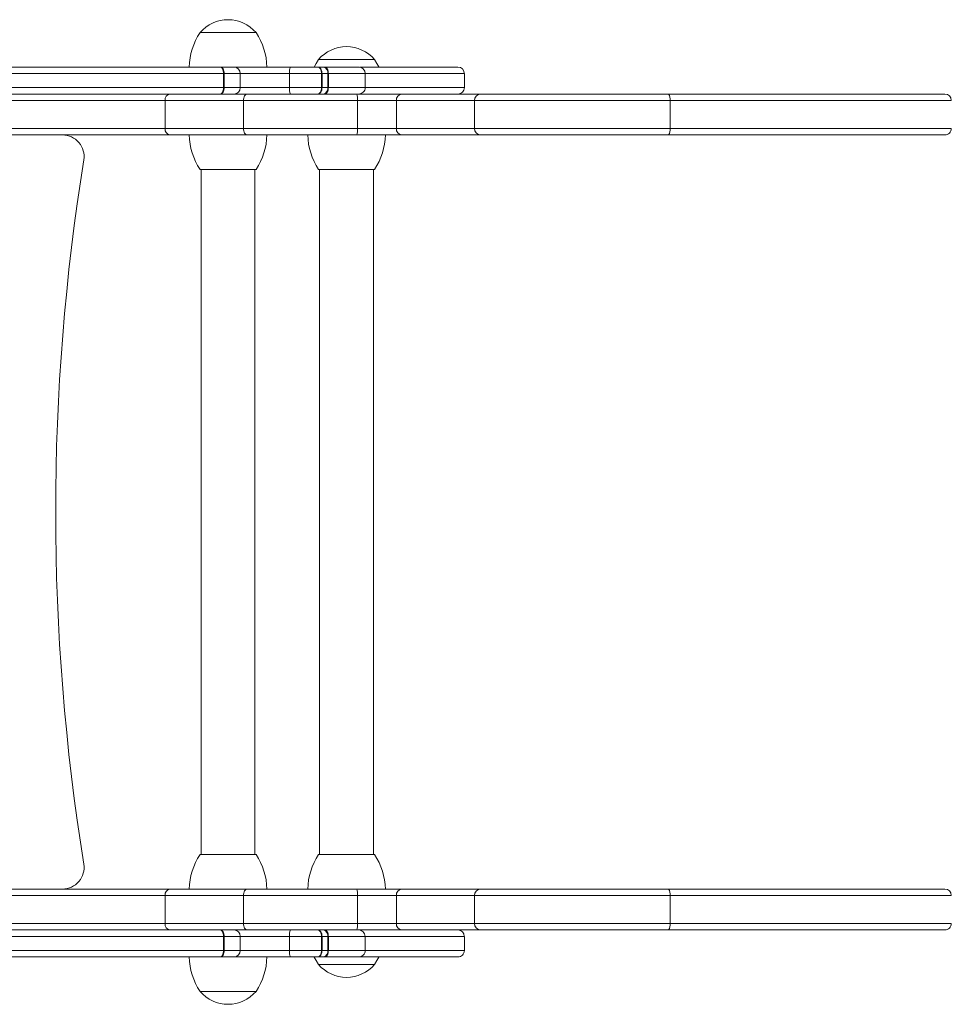
# Model space of a CAD drawing. Units: millimetres. Extents: x 967.3 to 971.25, y 528.14 to 531.56.
# Drawn here: x 969.31 to 969.74, y 529.62 to 530.08 of the extents above; entities that cross this region are included whole.
import ezdxf

# ---------------------------------------------------------------- set-up
doc = ezdxf.new("R2010")
doc.units = ezdxf.units.MM

# ---------------------------------------------------------------- blocks, each defined once
blk = doc.blocks.new('sala')
at = {"color": 7, "linetype": 'Continuous', "lineweight": 15}
for p, q in [((969.4216137952839, 530.075469407954), (969.3955665493438, 530.075469407954)), ((969.4767137604368, 530.062946690976), (969.4506665144968, 530.062946690976)), ((969.4049583846131, 530.0594403303714), (969.4113373123445, 530.0594403303714)), ((969.4113373123445, 530.0594403303714), (969.4165700495913, 530.0594403303714)), ((969.4165700495913, 530.0594403303714), (969.4183256706613, 530.059432190747)), ((969.4165700495913, 530.0594403303714), (969.418277392724, 530.0594403303714)), ((969.4183256706613, 530.059432190747), (969.418277392724, 530.0594403303714)), ((969.418277392724, 530.0594403303714), (969.4376516842617, 530.0594403303714)), ((969.4376516842617, 530.0594403303714), (969.4502849486099, 530.0594403303714)), ((969.4534757709458, 530.0594403303714), (969.4529722114586, 530.0594403303714)), ((969.4064558963645, 530.0499230642739), (969.4064558963645, 530.056434877625)), ((969.406792140106, 530.056434877625), (969.4064558963645, 530.056434877625)), ((969.406792140106, 530.056434877625), (969.406792140106, 530.0499230642739)), ((969.414296776773, 530.056434877625), (969.406792140106, 530.056434877625)), ((969.414296776773, 530.0499230642739), (969.414296776773, 530.056434877625)), ((969.4371788172418, 530.056434877625), (969.414296776773, 530.056434877625)), ((969.4371788172418, 530.0499230642739), (969.4371788172418, 530.056434877625)), ((969.452041495231, 530.056434877625), (969.4371788172418, 530.056434877625)), ((969.452041495231, 530.0499230642739), (969.452041495231, 530.056434877625)), ((969.4522752416573, 530.056434877625), (969.452041495231, 530.056434877625)), ((969.4522752416573, 530.056434877625), (969.4522752416573, 530.0499230642739)), ((969.454994480802, 530.0499230642739), (969.454994480802, 530.056434877625)), ((969.4552462306891, 530.056434877625), (969.454994480802, 530.056434877625)), ((969.4552462306891, 530.056434877625), (969.4552462306891, 530.0499230642739)), ((969.4723458760102, 530.0499230642739), (969.4723458760102, 530.056434877625)), ((969.51844339418, 530.056434877625), (969.518420524112, 530.056434877625)), ((969.5184534259591, 530.0499230642739), (969.5184534259591, 530.056434877625)), ((969.406792140106, 530.0499230642739), (969.4064558963645, 530.0499230642739)), ((969.406792140106, 530.0499230642739), (969.414296776773, 530.0499230642739)), ((969.414296776773, 530.0499230642739), (969.4371788172418, 530.0499230642739)), ((969.4371788172418, 530.0499230642739), (969.452041495231, 530.0499230642739)), ((969.4522752416573, 530.0499230642739), (969.452041495231, 530.0499230642739)), ((969.4552462306891, 530.0499230642739), (969.454994480802, 530.0499230642739)), ((969.5184175384634, 530.0499230642739), (969.51844339418, 530.0499230642739)), ((969.4113373123445, 530.0469176115274), (969.4049583846131, 530.0469176115274)), ((969.4376516842617, 530.0469176115274), (969.4113373123445, 530.0469176115274)), ((969.4502849486099, 530.0469176115274), (969.4376516842617, 530.0469176115274)), ((969.4529722114586, 530.0469176115274), (969.4534757709458, 530.0469176115274)), ((969.4534757709458, 530.0469176115274), (969.4684731613984, 530.0469176115274)), ((969.4684731613984, 530.0469176115274), (969.4893069275248, 530.0469176115274)), ((969.4893069275248, 530.0469176115274), (969.5258000322475, 530.0469176115274)), ((969.5258000322475, 530.0469176115274), (969.6133685374251, 530.0469176115274)), ((969.3793112752938, 530.043912160647), (968.9548440519204, 530.043912160647)), ((969.4157285146864, 530.043912160647), (969.3793112752938, 530.043912160647)), ((969.3793112752938, 530.0308885334783), (969.3793112752938, 530.043912160647)), ((969.4687471543672, 530.043912160647), (969.4157285146864, 530.043912160647)), ((969.4157285146864, 530.0308885334783), (969.4157285146864, 530.043912160647)), ((969.4868635025946, 530.043912160647), (969.4687471543672, 530.043912160647)), ((969.4687471543672, 530.043912160647), (969.4687471543672, 530.0308885334783)), ((969.523243600519, 530.043912160647), (969.4868635025946, 530.043912160647)), ((969.4868635025946, 530.0308885334783), (969.4868635025946, 530.043912160647)), ((969.6140761361353, 530.043912160647), (969.523243600519, 530.043912160647)), ((969.523243600519, 530.0308885334783), (969.523243600519, 530.043912160647)), ((969.6140761361353, 530.0308885334783), (969.6140761361353, 530.043912160647)), ((968.9548440519204, 530.0308885334783), (969.3793112752938, 530.0308885334783)), ((969.3793112752938, 530.0308885334783), (969.4157285146864, 530.0308885334783)), ((969.4157285146864, 530.0308885334783), (969.4687471543672, 530.0308885334783)), ((969.4687471543672, 530.0308885334783), (969.4868635025946, 530.0308885334783)), ((969.4868635025946, 530.0308885334783), (969.523243600519, 530.0308885334783)), ((969.523243600519, 530.0308885334783), (969.6140761361353, 530.0308885334783)), ((969.7447754697847, 530.0308885334783), (969.7447817993598, 530.0308885334783)), ((969.3814839317555, 530.0278830811983), (968.955116552065, 530.0278830811983)), ((969.4174426949543, 530.0278830811983), (969.3814839317555, 530.0278830811983)), ((969.4684731613984, 530.0278830811983), (969.4174426949543, 530.0278830811983)), ((969.4893069275248, 530.0278830811983), (969.4684731613984, 530.0278830811983)), ((969.5258000322475, 530.0278830811983), (969.4893069275248, 530.0278830811983)), ((969.6133685374251, 530.0278830811983), (969.5258000322475, 530.0278830811983)), ((969.3955665493438, 530.0118540017497), (969.4085901573856, 530.0118540017497)), ((969.3960674516038, 530.0118540017497), (969.3960674516038, 529.6932760722008)), ((969.4085901573856, 530.0118540017497), (969.4216137952839, 530.0118540017497)), ((969.4211128930239, 529.6932760722008), (969.4211128930239, 530.0118540017497)), ((969.4506665144968, 530.0118540017497), (969.4636901225385, 530.0118540017497)), ((969.4511674167568, 530.0118540017497), (969.4511674167568, 529.6932760722008)), ((969.4636901225385, 530.0118540017497), (969.4767137604368, 530.0118540017497)), ((969.476212858177, 529.6932760722008), (969.476212858177, 530.0118540017497)), ((969.4216137952839, 529.6932760722008), (969.3955665493438, 529.6932760722008)), ((969.4767137604368, 529.6932760722008), (969.4506665144968, 529.6932760722008)), ((969.3793112752938, 529.6742415474699), (968.9548440519204, 529.6742415474699)), ((968.955116552065, 529.6772469908863), (969.3814839317555, 529.6772469908863)), ((969.4157285146864, 529.6742415474699), (969.3793112752938, 529.6742415474699)), ((969.3793112752938, 529.6612179095716), (969.3793112752938, 529.6742415474699)), ((969.3814839317555, 529.6772469908863), (969.4174426949543, 529.6772469908863)), ((969.4687471543672, 529.6742415474699), (969.4157285146864, 529.6742415474699)), ((969.4157285146864, 529.6612179095716), (969.4157285146864, 529.6742415474699)), ((969.4174426949543, 529.6772469908863), (969.4684731613984, 529.6772469908863)), ((969.4684731613984, 529.6772469908863), (969.4893069275248, 529.6772469908863)), ((969.4868635025946, 529.6742415474699), (969.4687471543672, 529.6742415474699)), ((969.4687471543672, 529.6742415474699), (969.4687471543672, 529.6612179095716)), ((969.523243600519, 529.6742415474699), (969.4868635025946, 529.6742415474699)), ((969.4868635025946, 529.6612179095716), (969.4868635025946, 529.6742415474699)), ((969.4893069275248, 529.6772469908863), (969.5258000322475, 529.6772469908863)), ((969.6140761361353, 529.6742415474699), (969.523243600519, 529.6742415474699)), ((969.523243600519, 529.6612179095716), (969.523243600519, 529.6742415474699)), ((969.5258000322475, 529.6772469908863), (969.6133685374251, 529.6772469908863)), ((969.6140761361353, 529.6612179095716), (969.6140761361353, 529.6742415474699)), ((968.9548440519204, 529.6612179095716), (969.3793112752938, 529.6612179095716)), ((969.3793112752938, 529.6612179095716), (969.4157285146864, 529.6612179095716)), ((969.4157285146864, 529.6612179095716), (969.4687471543672, 529.6612179095716)), ((969.4687471543672, 529.6612179095716), (969.4868635025946, 529.6612179095716)), ((969.4868635025946, 529.6612179095716), (969.523243600519, 529.6612179095716)), ((969.523243600519, 529.6612179095716), (969.6140761361353, 529.6612179095716)), ((969.7447754697847, 529.6612179095716), (969.7447817993598, 529.6612179095716)), ((969.4049583846131, 529.6582124661553), (969.4113373123445, 529.6582124661553)), ((969.4064558963645, 529.6486951739332), (969.4064558963645, 529.6552069928825)), ((969.406792140106, 529.6552069928825), (969.4064558963645, 529.6552069928825)), ((969.406792140106, 529.6552069928825), (969.406792140106, 529.6486951739332)), ((969.414296776773, 529.6552069928825), (969.406792140106, 529.6552069928825)), ((969.4113373123445, 529.6582124661553), (969.4376516842617, 529.6582124661553)), ((969.414296776773, 529.6486951739332), (969.414296776773, 529.6552069928825)), ((969.4371788172418, 529.6552069928825), (969.414296776773, 529.6552069928825)), ((969.4371788172418, 529.6486951739332), (969.4371788172418, 529.6552069928825)), ((969.452041495231, 529.6552069928825), (969.4371788172418, 529.6552069928825)), ((969.4376516842617, 529.6582124661553), (969.4502849486099, 529.6582124661553)), ((969.452041495231, 529.6486951739332), (969.452041495231, 529.6552069928825)), ((969.4522752416573, 529.6552069928825), (969.452041495231, 529.6552069928825)), ((969.4522752416573, 529.6552069928825), (969.4522752416573, 529.6486951739332)), ((969.4534757709458, 529.6582124661553), (969.4529722114586, 529.6582124661553)), ((969.4684731613984, 529.6582124661553), (969.4534757709458, 529.6582124661553)), ((969.454994480802, 529.6486951739332), (969.454994480802, 529.6552069928825)), ((969.4552462306891, 529.6552069928825), (969.454994480802, 529.6552069928825)), ((969.4552462306891, 529.6552069928825), (969.4552462306891, 529.6486951739332)), ((969.4893069275248, 529.6582124661553), (969.4684731613984, 529.6582124661553)), ((969.4723458760102, 529.6486951739332), (969.4723458760102, 529.6552069928825)), ((969.5258000322475, 529.6582124661553), (969.4893069275248, 529.6582124661553)), ((969.51844339418, 529.6552069928825), (969.5184199269823, 529.6552069928825)), ((969.5184534259591, 529.6486951739332), (969.5184534259591, 529.6552069928825)), ((969.6133685374251, 529.6582124661553), (969.5258000322475, 529.6582124661553)), ((969.406792140106, 529.6486951739332), (969.4064558963645, 529.6486951739332)), ((969.406792140106, 529.6486951739332), (969.414296776773, 529.6486951739332)), ((969.414296776773, 529.6486951739332), (969.4371788172418, 529.6486951739332)), ((969.4371788172418, 529.6486951739332), (969.452041495231, 529.6486951739332)), ((969.4522752416573, 529.6486951739332), (969.452041495231, 529.6486951739332)), ((969.4552462306891, 529.6486951739332), (969.454994480802, 529.6486951739332)), ((969.5184175384634, 529.6486951739332), (969.51844339418, 529.6486951739332)), ((969.4113373123445, 529.6456897305169), (969.4049583846131, 529.6456897305169)), ((969.4165700495913, 529.6456897305169), (969.4113373123445, 529.6456897305169)), ((969.4183256706613, 529.6456978813376), (969.4165700495913, 529.6456897305169)), ((969.4165700495913, 529.6456897305169), (969.418277392724, 529.6456897305169)), ((969.418277392724, 529.6456897305169), (969.4183256706613, 529.6456978813376)), ((969.4376516842617, 529.6456897305169), (969.418277392724, 529.6456897305169)), ((969.4502849486099, 529.6456897305169), (969.4376516842617, 529.6456897305169)), ((969.4506665144968, 529.6421833848407), (969.4767137604368, 529.6421833848407)), ((969.4506665144968, 529.6421833848407), (969.4636901225385, 529.6421833848407)), ((969.4529722114586, 529.6456897305169), (969.4534757709458, 529.6456897305169)), ((969.4636901225385, 529.6421833848407), (969.4767137604368, 529.6421833848407)), ((969.3955665493438, 529.6296606492023), (969.4216137952839, 529.6296606492023)), ((969.3955665493438, 529.6296606492023), (969.4085901573856, 529.6296606492023)), ((969.4085901573856, 529.6296606492023), (969.4216137952839, 529.6296606492023))]:
    blk.add_line(p, q, dxfattribs=at)
at = {"color": 7, "linetype": 'Continuous', "lineweight": 15, "flags": 128}
for points in [[(969.4506665144968, 530.062946690976), (969.4495535542807, 530.0611340365542), (969.4486643982812, 530.0594403303714)], [(969.478678167911, 530.0595176997219), (969.477826720653, 530.0611340365542), (969.4767137604368, 530.062946690976)], [(969.4064558963645, 530.056434877625), (969.4064271147123, 530.0570212123527), (969.4063419043023, 530.0575850147637), (969.4062035194912, 530.0581046165139), (969.4060172747336, 530.0585600529444), (969.4057903654425, 530.0589338206903), (969.4055314499989, 530.0592115550501), (969.4052505303252, 530.0593825804641), (969.4049583846131, 530.0594403303714)], [(969.406792140106, 530.056434877625), (969.4067569094528, 530.0570212123527), (969.4066525610356, 530.0575850147637), (969.4064830956229, 530.0581046165139), (969.4062550517854, 530.0585600529444), (969.4059771774733, 530.0589338206903), (969.405660131452, 530.0592115550501), (969.4053161250242, 530.0593825804641), (969.4049583846131, 530.0594403303714)], [(969.4502849486099, 530.0594403303714), (969.4506276413524, 530.0593825804641), (969.4509571375282, 530.0592115550501), (969.4512608377004, 530.0589338206903), (969.4515270082701, 530.0585600529444), (969.4517454681757, 530.0581046165139), (969.4519077680318, 530.0575850147637), (969.4520077275458, 530.0570212123527), (969.452041495231, 530.056434877625)], [(969.4502849486099, 530.0594403303714), (969.450673232206, 530.0593825804641), (969.4510465875593, 530.0592115550501), (969.4513906835566, 530.0589338206903), (969.4516922937747, 530.0585600529444), (969.4519398040409, 530.0581046165139), (969.4521237199925, 530.0575850147637), (969.4522369954992, 530.0570212123527), (969.4522752416573, 530.056434877625)], [(969.4534757709458, 530.0594403303714), (969.453821150772, 530.0593825804641), (969.454153304175, 530.0592115550501), (969.454459392866, 530.0589338206903), (969.4547276832461, 530.0585600529444), (969.4549478449715, 530.0581046165139), (969.4551114585129, 530.0575850147637), (969.455212224152, 530.0570212123527), (969.4552462306891, 530.056434877625)], [(969.4049583846131, 530.0469176115274), (969.4052505303252, 530.0469753614348), (969.4055314499989, 530.0471463887149), (969.4057903654425, 530.0474241230746), (969.4060172747336, 530.0477978889545), (969.4062035194912, 530.048253325385), (969.4063419043023, 530.048772927135), (969.4064271147123, 530.0493367295462), (969.4064558963645, 530.0499230642739)], [(969.4049583846131, 530.0469176115274), (969.4053161250242, 530.0469753614348), (969.405660131452, 530.0471463887149), (969.4059771774733, 530.0474241230746), (969.4062550517854, 530.0477978889545), (969.4064830956229, 530.048253325385), (969.4066525610356, 530.048772927135), (969.4067569094528, 530.0493367295462), (969.406792140106, 530.0499230642739)], [(969.452041495231, 530.0499230642739), (969.4520077275458, 530.0493367295462), (969.4519077680318, 530.048772927135), (969.4517454681757, 530.048253325385), (969.4515270082701, 530.0477978889545), (969.4512608377004, 530.0474241230746), (969.4509571375282, 530.0471463887149), (969.4506276413524, 530.0469753614348), (969.4502849486099, 530.0469176115274)], [(969.4522752416573, 530.0499230642739), (969.4522369954992, 530.0493367295462), (969.4521237199925, 530.048772927135), (969.4519398040409, 530.048253325385), (969.4516922937747, 530.0477978889545), (969.4513906835566, 530.0474241230746), (969.4510465875593, 530.0471463887149), (969.450673232206, 530.0469753614348), (969.4502849486099, 530.0469176115274)], [(969.4552462306891, 530.0499230642739), (969.455212224152, 530.0493367295462), (969.4551114585129, 530.048772927135), (969.4549478449715, 530.048253325385), (969.4547276832461, 530.0477978889545), (969.454459392866, 530.0474241230746), (969.454153304175, 530.0471463887149), (969.453821150772, 530.0469753614348), (969.4534757709458, 530.0469176115274)], [(969.4174426949543, 530.0469176115274), (969.4171082724583, 530.046859863486), (969.4167867181077, 530.046688836206), (969.4164903626311, 530.0464111018462), (969.4162305813493, 530.0460373359664), (969.4160174060418, 530.0455818995359), (969.4158590173852, 530.0450622959197), (969.4157614463901, 530.0444984953746), (969.4157285146864, 530.043912160647)], [(969.4157285146864, 530.0308885334783), (969.4157614463901, 530.0303021987506), (969.4158590173852, 530.0297383966894), (969.4160174060418, 530.0292187936564), (969.4162305813493, 530.028763357809), (969.4164903626311, 530.0283895912295), (969.4167867181077, 530.0281118576277), (969.4171082724583, 530.0279408301218), (969.4174426949543, 530.0278830811983)], [(969.4174426949543, 529.6772469908863), (969.4171082724583, 529.677189248443), (969.4167867181077, 529.6770182006366), (969.4164903626311, 529.676740475607), (969.4162305813493, 529.676366702263), (969.4160174060418, 529.6759112714306), (969.4158590173852, 529.6753916790107), (969.4157614463901, 529.6748278691352), (969.4157285146864, 529.6742415474699)], [(969.4157285146864, 529.6612179095716), (969.4157614463901, 529.6606315580497), (969.4158590173852, 529.6600677780309), (969.4160174060418, 529.6595481557545), (969.4162305813493, 529.6590927249221), (969.4164903626311, 529.6587189515781), (969.4167867181077, 529.6584412265485), (969.4171082724583, 529.6582702085985), (969.4174426949543, 529.6582124661553)], [(969.4064558963645, 529.6552069928825), (969.4064271147123, 529.6557933444044), (969.4063419043023, 529.6563571244232), (969.4062035194912, 529.6568767466997), (969.4060172747336, 529.657332177532), (969.4057903654425, 529.657705950876), (969.4055314499989, 529.6579836759056), (969.4052505303252, 529.6581546938555), (969.4049583846131, 529.6582124661553)], [(969.406792140106, 529.6552069928825), (969.4067569094528, 529.6557933444044), (969.4066525610356, 529.6563571244232), (969.4064830956229, 529.6568767466997), (969.4062550517854, 529.657332177532), (969.4059771774733, 529.657705950876), (969.405660131452, 529.6579836759056), (969.4053161250242, 529.6581546938555), (969.4049583846131, 529.6582124661553)], [(969.4502849486099, 529.6582124661553), (969.4506276413524, 529.6581546938555), (969.4509571375282, 529.6579836759056), (969.4512608377004, 529.657705950876), (969.4515270082701, 529.657332177532), (969.4517454681757, 529.6568767466997), (969.4519077680318, 529.6563571244232), (969.4520077275458, 529.6557933444044), (969.452041495231, 529.6552069928825)], [(969.4502849486099, 529.6582124661553), (969.450673232206, 529.6581546938555), (969.4510465875593, 529.6579836759056), (969.4513906835566, 529.657705950876), (969.4516922937747, 529.657332177532), (969.4519398040409, 529.6568767466997), (969.4521237199925, 529.6563571244232), (969.4522369954992, 529.6557933444044), (969.4522752416573, 529.6552069928825)], [(969.4534757709458, 529.6582124661553), (969.453821150772, 529.6581546938555), (969.454153304175, 529.6579836759056), (969.454459392866, 529.657705950876), (969.4547276832461, 529.657332177532), (969.4549478449715, 529.6568767466997), (969.4551114585129, 529.6563571244232), (969.455212224152, 529.6557933444044), (969.4552462306891, 529.6552069928825)], [(969.4049583846131, 529.6456897305169), (969.4052505303252, 529.6457474729602), (969.4055314499989, 529.6459185207666), (969.4057903654425, 529.6461962457962), (969.4060172747336, 529.6465700191402), (969.4062035194912, 529.6470254499725), (969.4063419043023, 529.6475450423926), (969.4064271147123, 529.6481088522678), (969.4064558963645, 529.6486951739332)], [(969.4049583846131, 529.6456897305169), (969.4053161250242, 529.6457474729602), (969.405660131452, 529.6459185207666), (969.4059771774733, 529.6461962457962), (969.4062550517854, 529.6465700191402), (969.4064830956229, 529.6470254499725), (969.4066525610356, 529.6475450423926), (969.4067569094528, 529.6481088522678), (969.406792140106, 529.6486951739332)], [(969.452041495231, 529.6486951739332), (969.4520077275458, 529.6481088522678), (969.4519077680318, 529.6475450423926), (969.4517454681757, 529.6470254499725), (969.4515270082701, 529.6465700191402), (969.4512608377004, 529.6461962457962), (969.4509571375282, 529.6459185207666), (969.4506276413524, 529.6457474729602), (969.4502849486099, 529.6456897305169)], [(969.4522752416573, 529.6486951739332), (969.4522369954992, 529.6481088522678), (969.4521237199925, 529.6475450423926), (969.4519398040409, 529.6470254499725), (969.4516922937747, 529.6465700191402), (969.4513906835566, 529.6461962457962), (969.4510465875593, 529.6459185207666), (969.450673232206, 529.6457474729602), (969.4502849486099, 529.6456897305169)], [(969.4552462306891, 529.6486951739332), (969.455212224152, 529.6481088522678), (969.4551114585129, 529.6475450423926), (969.4549478449715, 529.6470254499725), (969.4547276832461, 529.6465700191402), (969.454459392866, 529.6461962457962), (969.454153304175, 529.6459185207666), (969.453821150772, 529.6457474729602), (969.4534757709458, 529.6456897305169)], [(969.4487020771661, 529.6456123723626), (969.4495535542807, 529.6439960317982), (969.4506665144968, 529.6421833848407)], [(969.4767137604368, 529.6421833848407), (969.477826720653, 529.6439960317982), (969.4786887072505, 529.6456339586018)]]:
    blk.add_lwpolyline(points, dxfattribs=at)
at = {"color": 7, "linetype": 'Continuous', "lineweight": 15}
for centre, radius, start, end in [((969.408590168134, 530.0643659321688), 0.01711438089002591, 40.44971886231574, 139.5502811376843), ((969.4206061263811, 530.058847329137), 0.03005452253858147, 146.4225174759667, 178.8694332517687), ((969.3965742098868, 530.058847329137), 0.0300545225385811, 1.130566748231307, 33.57748252403334), ((969.4636901261214, 530.0518432144445), 0.01711438089002545, 40.44971886231574, 139.5502811376843), ((969.4113141127699, 530.0564576695116), 0.002982751083356979, 359.5621855182562, 89.55435399019858), ((969.4423092274566, 530.0571676034774), 0.00518247008149274, 153.9891560301057, 188.1280240617321), ((969.4523610978478, 530.056846047003), 0.002665289110228294, 351.1256427370321, 76.74495784913803), ((969.4693401335086, 530.0564348553542), 0.003005475055146296, 0.05250437090710612, 90.00909692835273), ((969.5154384021174, 530.056435338311), 0.003004992097900323, 359.9912161618701, 89.9909585451424), ((969.4113141108903, 530.049900274238), 0.002982752948688298, 270.4456818371729, 0.4377786566128125), ((969.4423092345248, 530.0491903395335), 0.00518247692157767, 171.8719991582512, 206.0108207493617), ((969.4523610956977, 530.0495118963427), 0.002665291011417539, 283.2550800079538, 8.874319403664805), ((969.469340414643, 530.049923053882), 0.003005442354612985, 269.9997730310276, 0.1539136313894592), ((969.5154429500641, 530.0499227753056), 0.003005161929731132, 269.8192984854472, 0.03269049602982912), ((969.3819800991716, 530.0442708915488), 0.002692825421416994, 100.617719172966, 187.6555469492961), ((969.4603007209994, 530.0446573533999), 0.008479242234850215, 354.9580926597325, 15.45988844095692), ((969.4896202763091, 530.0441668846806), 0.002768516867569469, 96.49882892209276, 185.2791017900808), ((969.5260442170458, 530.0441199345101), 0.002808313178469583, 94.98820717813946, 184.242921683672), ((969.6103540980911, 530.044621873176), 0.00378909739595233, 349.2045184137257, 37.29219303292903), ((969.7418484721087, 530.0439121273055), 0.00300548422485506, 0.2275597191368836, 90.00251981615705), ((969.3819801011889, 530.0305298028024), 0.002692827390719197, 172.344463532509, 259.3822450101473), ((969.4603007074045, 530.0301433409122), 0.008479255760796571, 344.5401257147767, 5.041898008905303), ((969.4896202781755, 530.030633809681), 0.002768518704251693, 174.7209066343028, 263.5011365345135), ((969.526044218861, 530.0306807598563), 0.002808314970814786, 175.7570859647666, 265.011758840236), ((969.6103540927421, 530.0301788211397), 0.003789102614755321, 322.7078368471284, 10.7954636094838), ((969.7418482487808, 530.0308885550252), 0.003005473820932282, 269.9892157348863, 0.25093563694105), ((969.3316443555625, 530.0178649070189), 0.01001817417952773, 350.856452235103, 90), ((969.4206061263811, 530.0284760819252), 0.03005452253858076, 181.1305667482313, 213.5774825240333), ((969.3965742098868, 530.0284760819252), 0.0300545225385811, 326.4225174759667, 358.8694332517687), ((969.4757060843685, 530.0284760819252), 0.0300545225385811, 181.1305667482313, 213.5774825240333), ((969.4516741678742, 530.0284760819252), 0.03005452253858076, 326.4225174759667, 358.8694332517687), ((970.3586470194924, 529.8525650330566), 1.030202244794698, 170.85645223488, 189.1435477651138), ((969.4206061263811, 529.6766539841882), 0.03005452253858074, 146.4225174759667, 178.8694332517687), ((969.3965742098868, 529.6766539841882), 0.03005452253858074, 1.130566748231307, 33.57748252403334), ((969.4757060843685, 529.6766539841882), 0.0300545225385811, 146.4225174759667, 178.8694332517687), ((969.4516741678742, 529.6766539841882), 0.03005452253858076, 1.130566748231307, 33.57748252403334), ((969.3316443555625, 529.6872651590944), 0.01001817417952788, 270, 9.143547764897015), ((969.381980121664, 529.6746002555385), 0.002692844671695473, 100.6181292976095, 187.6550017020622), ((969.4603005971843, 529.6749867233218), 0.00847936408552156, 354.958279946879, 15.45972688506741), ((969.4896202979555, 529.6744962470735), 0.002768536174574822, 96.49923428320056, 185.2785571290911), ((969.5260442384458, 529.6744492961822), 0.002808332659100939, 94.98861075202629, 184.2423776544219), ((969.6103540482143, 529.6749512425545), 0.003789143122797106, 349.204918786095, 37.29185614468851), ((969.7418484767908, 529.6742415114172), 0.003005479472048753, 0.2272204517216392, 90.00260907822964), ((969.3819800689021, 529.6608591633611), 0.002692797461247761, 172.3440444246822, 259.3828245753846), ((969.4603009111249, 529.6604727050991), 0.008479053874890626, 344.5398940332163, 5.042099134512267), ((969.4896202478874, 529.6609631692626), 0.002768490064030907, 174.7205086886908, 263.5016998976371), ((969.5260441892309, 529.6610101189971), 0.002808286676221674, 175.756696314476, 265.0123152772508), ((969.6103541734819, 529.6605081849941), 0.003789025596295008, 322.707350986536, 10.79587408256763), ((969.7418482637086, 529.661217924942), 0.00300545884280028, 269.9889310996747, 0.2507166818798995), ((969.4113140802871, 529.6552297731541), 0.002982783476496104, 359.5624133909271, 89.55373485397345), ((969.4423093807892, 529.6559397101322), 0.005182620657724678, 153.9896100084356, 188.127690240515), ((969.4523610567028, 529.6556181522936), 0.002665328225156927, 351.1259908731874, 76.74424722834053), ((969.4693401281544, 529.6552069871116), 0.003005479080742538, 0.2551023112166063, 90.00899484498761), ((969.5154383698745, 529.6552074418589), 0.003005024339071945, 359.9914395196686, 89.99034387672558), ((969.4113140929436, 529.648672410829), 0.002982770689241632, 270.4460239337239, 0.4372587084734298), ((969.4423092938457, 529.6479624655817), 0.005182533329410819, 171.8722712498785, 206.0106032772366), ((969.4523610762127, 529.6482840271666), 0.002665306998322784, 283.2554293844383, 8.873805261215491), ((969.4693404094925, 529.6486951780583), 0.003005447541470143, 269.9998712219939, 0.1541702269950424), ((969.5154429581324, 529.6486948992598), 0.003005153857586755, 269.8191441715076, 0.0325603518166852), ((969.4206061263811, 529.6462827369762), 0.03005452253858147, 181.130566748448, 213.5774825243338), ((969.3965742098868, 529.6462827369762), 0.0300545225385811, 326.4225174756662, 358.869433251552), ((969.4636901261214, 529.6532868516689), 0.01711438089002545, 220.4497188625627, 270), ((969.4636901261214, 529.6532868516689), 0.01711438089002544, 270, 319.5502811374374), ((969.408590168134, 529.6407641339445), 0.01711438089002491, 220.4497188625627, 270), ((969.408590168134, 529.6407641339445), 0.01711438089002545, 270, 319.5502811374374)]:
    blk.add_arc(centre, radius, start, end, dxfattribs=at)
for points, knots in [([(969.2724235488662, 530.0594403303714), (969.2841447435809, 530.0594403303714), (969.3075877851921, 530.0594403303714), (969.33676902937, 530.0594403303714), (969.3598600730079, 530.0594403303714), (969.3760675379647, 530.0594403303714), (969.3911508631443, 530.0594403303714), (969.4003560302189, 530.0594403303714), (969.4049583846131, 530.0594403303714)], [0, 0, 0, 0, 0.2600550625835969, 0.5201245949476899, 0.6502195744498318, 0.7803005665181123, 0.890155752210256, 1, 1, 1, 1]), ([(969.4502849486099, 530.0594403303714), (969.4504862282523, 530.0594403303714), (969.4509383205841, 530.0594403303714), (969.4518357736595, 530.0594403303714), (969.4525281396377, 530.0594403303714), (969.4529722114586, 530.0594403303714)], [0, 0, 0, 0, 0.2234780464108289, 0.5019519607037929, 1, 1, 1, 1]), ([(969.4534757709458, 530.0594403303714), (969.4548533571519, 530.0594403303714), (969.4576077823926, 530.0594403303714), (969.4615605094845, 530.0594403303714), (969.4650880300492, 530.0594403303714), (969.4675737940173, 530.0594403303714), (969.4688573349257, 530.0594403303714), (969.4693641400942, 530.0594403303714), (969.4692865499184, 530.0594403303714), (969.4692664183659, 530.0594403303714)], [0, 0, 0, 0, 0.1443010621642843, 0.2885238587181981, 0.4770750867213508, 0.6656064438521655, 0.8074853253419468, 0.9500501291127468, 1, 1, 1, 1]), ([(969.4696525821515, 530.0594403303714), (969.4696566523767, 530.0594403303714), (969.4717958313327, 530.0594403303714), (969.4764044563507, 530.0594403303714), (969.4833685637731, 530.0594403303714), (969.4904861565619, 530.0594403303714), (969.4974232770321, 530.0594403303714), (969.5033758054012, 530.0594403303714), (969.5081831279235, 530.0594403303714), (969.5114950265242, 530.0594403303714), (969.5137438401363, 530.0594403303714), (969.5149152047668, 530.0594403303714), (969.5154227346245, 530.0594403303714), (969.5154334948745, 530.0594403303714), (969.5154388763146, 530.0594403303714)], [0, 0, 0, 0, 0.0002368788810363253, 0.1244958919558152, 0.2481236149608023, 0.3692635513026301, 0.4903696103444132, 0.6111271754520541, 0.695888644345966, 0.7804048196979957, 0.8453251170704158, 0.9102028810741475, 0.9550904646880466, 1, 1, 1, 1]), ([(969.4064558963645, 530.056434877625), (969.4018170321768, 530.056434877625), (969.3925388471537, 530.056434877625), (969.3773533922637, 530.056434877625), (969.3610528211274, 530.056434877625), (969.3378828564936, 530.056434877625), (969.3086462106306, 530.056434877625), (969.2851757784675, 530.056434877625), (969.2734508806814, 530.056434877625)], [0, 0, 0, 0, 0.1103184812028061, 0.2206478221202324, 0.3508872925644788, 0.4811406429756706, 0.7407984273912234, 1, 1, 1, 1]), ([(969.454994480802, 530.056434877625), (969.4546233962556, 530.056434877625), (969.4541742290861, 530.056434877625), (969.4534706973908, 530.056434877625), (969.4529364170311, 530.056434877625), (969.4524789229275, 530.056434877625), (969.4522752416573, 530.056434877625)], [0, 0, 0, 0, 0.4114673037963094, 0.4980471589668044, 0.7765252241372387, 1, 1, 1, 1]), ([(969.2734508806814, 530.0499230642739), (969.2851757784675, 530.0499230642739), (969.3086462106306, 530.0499230642739), (969.3378828564936, 530.0499230642739), (969.3610528211274, 530.0499230642739), (969.3773533922637, 530.0499230642739), (969.3925388471537, 530.0499230642739), (969.4018170321768, 530.0499230642739), (969.4064558963645, 530.0499230642739)], [0, 0, 0, 0, 0.2592015726087767, 0.5188593570243294, 0.6491127074355212, 0.7793521778797676, 0.8896815187971939, 1, 1, 1, 1]), ([(969.4522752416573, 530.0499230642739), (969.452311829029, 530.0499230642739), (969.4527696133692, 530.0499230642739), (969.4534790147392, 530.0499230642739), (969.454347650697, 530.0499230642739), (969.4547965683581, 530.0499230642739), (969.454994480802, 530.0499230642739)], [0, 0, 0, 0, 0.04011740395483416, 0.5019524073131051, 0.7804278494326925, 1, 1, 1, 1]), ([(969.4049583846131, 530.0469176115274), (969.4003560302189, 530.0469176115274), (969.3911508631443, 530.0469176115274), (969.3760675379647, 530.0469176115274), (969.3598600730079, 530.0469176115274), (969.33676902937, 530.0469176115274), (969.3075877851921, 530.0469176115274), (969.2841447435809, 530.0469176115274), (969.2724235488662, 530.0469176115274)], [0, 0, 0, 0, 0.109844247789744, 0.2196994334818876, 0.3497804255501681, 0.47987540505231, 0.7399449374164031, 1, 1, 1, 1]), ([(969.4529722114586, 530.0469176115274), (969.4527766184497, 530.0469176115274), (969.4523329705588, 530.0469176115274), (969.4514389043733, 530.0469176115274), (969.4507366338192, 530.0469176115274), (969.4502849486099, 530.0469176115274)], [0, 0, 0, 0, 0.2195769886229456, 0.4980488230253932, 1, 1, 1, 1]), ([(969.4692943043235, 530.0469176115274), (969.469308433041, 530.0469176115274), (969.4694434720575, 530.0469176115274), (969.4688655044066, 530.0469176115274), (969.4672992441947, 530.0469176115274), (969.4645088493752, 530.0469176115274), (969.4606554858772, 530.0469176115274), (969.4568228398138, 530.0469176115274), (969.4542784594997, 530.0469176115274), (969.4534757709458, 530.0469176115274)], [0, 0, 0, 0, 0.01984699539037844, 0.1896929970364089, 0.3716812452067988, 0.5535875200217558, 0.7349021878546455, 0.9163682495455551, 1, 1, 1, 1]), ([(969.6133685374251, 530.0469176115274), (969.6172281344768, 530.0469176115274), (969.6257413183513, 530.0469176115274), (969.6385660875901, 530.0469176115274), (969.6517692895358, 530.0469176115274), (969.6644662534156, 530.0469176115274), (969.6759811309321, 530.0469176115274), (969.6863379129835, 530.0469176115274), (969.6956009969007, 530.0469176115274), (969.7042596459904, 530.0469176115274), (969.7117980349216, 530.0469176115274), (969.7182781049751, 530.0469176115274), (969.7237933755107, 530.0469176115274), (969.7286937715836, 530.0469176115274), (969.7331196910193, 530.0469176115274), (969.7368855111171, 530.0469176115274), (969.739753513709, 530.0469176115274), (969.7415384704404, 530.0469176115274), (969.7417424705776, 530.0469176115274), (969.7418403383922, 530.0469176115274)], [0, 0, 0, 0, 0.05801698831975314, 0.1279691332508926, 0.1981386720953264, 0.2683087195281292, 0.3382607942063708, 0.3979960969240189, 0.4578824716005183, 0.5177517933411907, 0.5774631901732588, 0.6272571738623198, 0.6771697147984601, 0.7270625860770499, 0.776829331312866, 0.8337181741530092, 0.8907208437642185, 0.9475739951357266, 1, 1, 1, 1]), ([(969.7417805059949, 530.0278830811983), (969.7417624939422, 530.0278830811983), (969.7417217973723, 530.0278830811983), (969.7406832179955, 530.0278830811983), (969.7388630663247, 530.0278830811983), (969.7360879677708, 530.0278830811983), (969.7322960035245, 530.0278830811983), (969.7273542075873, 530.0278830811983), (969.7215174108594, 530.0278830811983), (969.7151611704247, 530.0278830811983), (969.7085209222923, 530.0278830811983), (969.7017495762037, 530.0278830811983), (969.6944579846263, 530.0278830811983), (969.686664922209, 530.0278830811983), (969.6783936880295, 530.0278830811983), (969.6684687767633, 530.0278830811983), (969.6567291867136, 530.0278830811983), (969.6429092473686, 530.0278830811983), (969.6284639980831, 530.0278830811983), (969.618400277126, 530.0278830811983), (969.6133685374251, 530.0278830811983)], [0, 0, 0, 0, 0.03634321852306095, 0.08211414663148713, 0.129189362252861, 0.1762694228138518, 0.2319224387524664, 0.2875831537550848, 0.3447999597918611, 0.4020226396087666, 0.4510907202662445, 0.5002082197704739, 0.5492830765732392, 0.6000002744655525, 0.6507630467944459, 0.7014841778154535, 0.7750558272981332, 0.8486283744717209, 0.9243160038891728, 1, 1, 1, 1]), ([(969.6133685374251, 529.6772469908863), (969.6172281344768, 529.6772469908863), (969.6257413183513, 529.6772469908863), (969.6385660875901, 529.6772469908863), (969.6517692895358, 529.6772469908863), (969.6644662534156, 529.6772469908863), (969.6759811309321, 529.6772469908863), (969.6863379129835, 529.6772469908863), (969.6956009969007, 529.6772469908863), (969.7042596459904, 529.6772469908863), (969.7117980349216, 529.6772469908863), (969.7182781049751, 529.6772469908863), (969.7237933755107, 529.6772469908863), (969.7286937715836, 529.6772469908863), (969.7331196910193, 529.6772469908863), (969.7368855111171, 529.6772469908863), (969.739753513709, 529.6772469908863), (969.7415384704404, 529.6772469908863), (969.7417424705776, 529.6772469908863), (969.7418403383922, 529.6772469908863)], [0, 0, 0, 0, 0.05801698831975314, 0.1279691332508926, 0.1981386720953264, 0.2683087195281292, 0.3382607942063708, 0.3979960969240189, 0.4578824716005183, 0.5177517933411907, 0.5774631901732588, 0.6272571738623198, 0.6771697147984601, 0.7270625860770499, 0.776829331312866, 0.8337181741530092, 0.8907208437642185, 0.9475739951357266, 1, 1, 1, 1]), ([(969.2724235488662, 529.6582124661553), (969.2841447435809, 529.6582124661553), (969.3075877851921, 529.6582124661553), (969.33676902937, 529.6582124661553), (969.3598600730079, 529.6582124661553), (969.3760675379647, 529.6582124661553), (969.3911508631443, 529.6582124661553), (969.4003560302189, 529.6582124661553), (969.4049583846131, 529.6582124661553)], [0, 0, 0, 0, 0.2600550625835969, 0.5201245949476899, 0.6502195744498318, 0.7803005665181123, 0.890155752210256, 1, 1, 1, 1]), ([(969.4064558963645, 529.6552069928825), (969.4018170321768, 529.6552069928825), (969.3925388471537, 529.6552069928825), (969.3773533922637, 529.6552069928825), (969.3610528211274, 529.6552069928825), (969.3378828564936, 529.6552069928825), (969.3086462106306, 529.6552069928825), (969.2851757784675, 529.6552069928825), (969.2734508806814, 529.6552069928825)], [0, 0, 0, 0, 0.1103184812028061, 0.2206478221202324, 0.3508872925644788, 0.4811406429756706, 0.7407984273912234, 1, 1, 1, 1]), ([(969.4502849486099, 529.6582124661553), (969.4504862282523, 529.6582124661553), (969.4509383205841, 529.6582124661553), (969.4518357736595, 529.6582124661553), (969.4525281396377, 529.6582124661553), (969.4529722114586, 529.6582124661553)], [0, 0, 0, 0, 0.2234780464108289, 0.5019519607037929, 1, 1, 1, 1]), ([(969.454994480802, 529.6552069928825), (969.4546233962556, 529.6552069928825), (969.4541742290861, 529.6552069928825), (969.4534706973908, 529.6552069928825), (969.4529364170311, 529.6552069928825), (969.4524789229275, 529.6552069928825), (969.4522752416573, 529.6552069928825)], [0, 0, 0, 0, 0.4114673037963094, 0.4980471589668044, 0.7765252241372387, 1, 1, 1, 1]), ([(969.4534757709458, 529.6582124661553), (969.4548533571519, 529.6582124661553), (969.4576077823926, 529.6582124661553), (969.4615605094845, 529.6582124661553), (969.4650880300492, 529.6582124661553), (969.4675737940173, 529.6582124661553), (969.4688573349257, 529.6582124661553), (969.4693641400942, 529.6582124661553), (969.4692865499184, 529.6582124661553), (969.4692664183659, 529.6582124661553)], [0, 0, 0, 0, 0.1443010621642843, 0.2885238587181981, 0.4770750867213508, 0.6656064438521655, 0.8074853253419468, 0.9500501291127468, 1, 1, 1, 1]), ([(969.7417805059949, 529.6582124661553), (969.7417624939422, 529.6582124661553), (969.7417217973723, 529.6582124661553), (969.7406832179955, 529.6582124661553), (969.7388630663247, 529.6582124661553), (969.7360879677708, 529.6582124661553), (969.7322960035245, 529.6582124661553), (969.7273542075873, 529.6582124661553), (969.7215174108594, 529.6582124661553), (969.7151611704247, 529.6582124661553), (969.7085209222923, 529.6582124661553), (969.7017495762037, 529.6582124661553), (969.6944579846263, 529.6582124661553), (969.686664922209, 529.6582124661553), (969.6783936880295, 529.6582124661553), (969.6684687767633, 529.6582124661553), (969.6567291867136, 529.6582124661553), (969.6429092473686, 529.6582124661553), (969.6284639980831, 529.6582124661553), (969.618400277126, 529.6582124661553), (969.6133685374251, 529.6582124661553)], [0, 0, 0, 0, 0.03634321852306095, 0.08211414663148713, 0.129189362252861, 0.1762694228138518, 0.2319224387524664, 0.2875831537550848, 0.3447999597918611, 0.4020226396087666, 0.4510907202662445, 0.5002082197704739, 0.5492830765732392, 0.6000002744655525, 0.6507630467944459, 0.7014841778154535, 0.7750558272981332, 0.8486283744717209, 0.9243160038891728, 1, 1, 1, 1]), ([(969.2734508806814, 529.6486951739332), (969.2851757784675, 529.6486951739332), (969.3086462106306, 529.6486951739332), (969.3378828564936, 529.6486951739332), (969.3610528211274, 529.6486951739332), (969.3773533922637, 529.6486951739332), (969.3925388471537, 529.6486951739332), (969.4018170321768, 529.6486951739332), (969.4064558963645, 529.6486951739332)], [0, 0, 0, 0, 0.2592015726087767, 0.5188593570243294, 0.6491127074355212, 0.7793521778797676, 0.8896815187971939, 1, 1, 1, 1]), ([(969.4522752416573, 529.6486951739332), (969.452311829029, 529.6486951739332), (969.4527696133692, 529.6486951739332), (969.4534790147392, 529.6486951739332), (969.454347650697, 529.6486951739332), (969.4547965683581, 529.6486951739332), (969.454994480802, 529.6486951739332)], [0, 0, 0, 0, 0.04011740395483416, 0.5019524073131051, 0.7804278494326925, 1, 1, 1, 1]), ([(969.4049583846131, 529.6456897305169), (969.4003602055324, 529.6456897305169), (969.3911553411307, 529.6456897305169), (969.3760741872462, 529.6456897305169), (969.3598626226865, 529.6456897305169), (969.3367716977917, 529.6456897305169), (969.30758777609, 529.6456897305169), (969.2841447405469, 529.6456897305169), (969.2724235488662, 529.6456897305169)], [0, 0, 0, 0, 0.1097482662996806, 0.2196995575597712, 0.3497216936293446, 0.4798754719975855, 0.7399449708881095, 1, 1, 1, 1]), ([(969.4529722114586, 529.6456897305169), (969.4527766184497, 529.6456897305169), (969.4523329705588, 529.6456897305169), (969.4514389043733, 529.6456897305169), (969.4507366338192, 529.6456897305169), (969.4502849486099, 529.6456897305169)], [0, 0, 0, 0, 0.2195769886229456, 0.4980488230253932, 1, 1, 1, 1]), ([(969.4692943043235, 529.6456897305169), (969.469308433041, 529.6456897305169), (969.4694434720575, 529.6456897305169), (969.4688655044066, 529.6456897305169), (969.4672992441947, 529.6456897305169), (969.4645088493752, 529.6456897305169), (969.4606554858772, 529.6456897305169), (969.4568228398138, 529.6456897305169), (969.4542784594997, 529.6456897305169), (969.4534757709458, 529.6456897305169)], [0, 0, 0, 0, 0.01984699539037844, 0.1896929970364089, 0.3716812452067988, 0.5535875200217558, 0.7349021878546455, 0.9163682495455551, 1, 1, 1, 1]), ([(969.5154388763146, 529.6456897305169), (969.515432050636, 529.6456897305169), (969.5154156535481, 529.6456897305169), (969.5146322434413, 529.6456897305169), (969.5129965717682, 529.6456897305169), (969.5105840972245, 529.6456897305169), (969.5072641704476, 529.6456897305169), (969.5030003159168, 529.6456897305169), (969.4978868296283, 529.6456897305169), (969.4920056782488, 529.6456897305169), (969.485461842501, 529.6456897305169), (969.4784247932824, 529.6456897305169), (969.4730689007129, 529.6456897305169), (969.4703001533582, 529.6456897305169), (969.4696449388911, 529.6456897305169)], [0, 0, 0, 0, 0.0478308428553898, 0.1149023526885179, 0.1819517831597085, 0.2482654415173615, 0.3146951645067296, 0.4077230363955037, 0.5011571629275632, 0.5945845528638827, 0.7171372304048442, 0.8396777175211407, 0.9620602874126669, 1, 1, 1, 1])]:
    blk.add_open_spline(points, degree=3, knots=knots, dxfattribs=at)
at = {"color": 8, "linetype": 'Continuous', "lineweight": 15}
for points, knots in [([(969.4723313956147, 530.056434877625), (969.4723360280748, 530.056434877625), (969.4723940459037, 530.056434877625), (969.4721644897683, 530.056434877625), (969.4715734698401, 530.056434877625), (969.4702588033424, 530.056434877625), (969.4682768596716, 530.056434877625), (969.4657258307502, 530.056434877625), (969.463114708572, 530.056434877625), (969.4596965762282, 530.056434877625), (969.4567381145523, 530.056434877625), (969.4552462306891, 530.056434877625)], [0, 0, 0, 0, 0.00909070222898653, 0.113853719084211, 0.222484174268563, 0.3310983006386694, 0.5177683684162531, 0.614679776638687, 0.7115969974421809, 0.8545650298344613, 1, 1, 1, 1]), ([(969.518420524112, 530.056434877625), (969.5184138125054, 530.056434877625), (969.5183981622883, 530.056434877625), (969.51785117995, 530.056434877625), (969.5165662590011, 530.056434877625), (969.5140749695165, 530.056434877625), (969.5104614636438, 530.056434877625), (969.5059070206953, 530.056434877625), (969.5009212361734, 530.056434877625), (969.493952692111, 530.056434877625), (969.4857063457927, 530.056434877625), (969.4777314845362, 530.056434877625), (969.4736587388685, 530.056434877625), (969.4722122980934, 530.056434877625)], [0, 0, 0, 0, 0.03723409100227321, 0.08682296800563472, 0.1574460712301913, 0.2305308149693004, 0.3194071637315416, 0.4107112146942474, 0.5012712041421323, 0.591902098299512, 0.7745343401395683, 0.9199255857291211, 1, 1, 1, 1]), ([(969.4552462306891, 530.0499230642739), (969.4561035072273, 530.0499230642739), (969.4588110527685, 530.0499230642739), (969.4629511202585, 530.0499230642739), (969.4670783519409, 530.0499230642739), (969.470140044356, 530.0499230642739), (969.4718164878583, 530.0499230642739), (969.4724554824542, 530.0499230642739), (969.4723094305645, 530.0499230642739), (969.4722921044795, 530.0499230642739)], [0, 0, 0, 0, 0.08283068443950217, 0.2616050251698499, 0.4456388709929587, 0.6251558570069952, 0.8107136071626767, 0.9775450210296144, 1, 1, 1, 1]), ([(969.4723458760102, 530.0499230642739), (969.4726965583521, 530.0499230642739), (969.4746353485577, 530.0499230642739), (969.4784104677135, 530.0499230642739), (969.4853131381892, 530.0499230642739), (969.49343374984, 530.0499230642739), (969.5009967602737, 530.0499230642739), (969.5061766776828, 530.0499230642739), (969.5098011055063, 530.0499230642739), (969.5130290845034, 530.0499230642739), (969.5156780871989, 530.0499230642739), (969.5175374216931, 530.0499230642739), (969.5183788410181, 530.0499230642739), (969.5184075372633, 530.0499230642739), (969.5184175384634, 530.0499230642739)], [0, 0, 0, 0, 0.01977618561322749, 0.1093350602217391, 0.1989221049048538, 0.3786166978359662, 0.5213838889460787, 0.5936986179455984, 0.6659524005414477, 0.7373435775231353, 0.810268156933779, 0.883449519982878, 0.9593798885201152, 1, 1, 1, 1]), ([(969.744785382138, 530.043912160647), (969.7448049988049, 530.043912160647), (969.7448907219228, 530.043912160647), (969.744377373111, 530.043912160647), (969.743225149221, 530.043912160647), (969.7413374731339, 530.043912160647), (969.7388174384055, 530.043912160647), (969.7355303477016, 530.043912160647), (969.7314395478966, 530.043912160647), (969.7264711960197, 530.043912160647), (969.7208343043759, 530.043912160647), (969.7142116468423, 530.043912160647), (969.7065720164621, 530.043912160647), (969.6978090279622, 530.043912160647), (969.6883630698896, 530.043912160647), (969.6778039627262, 530.043912160647), (969.6661644823158, 530.043912160647), (969.6533308880528, 530.043912160647), (969.6398736008631, 530.043912160647), (969.6274611676683, 530.043912160647), (969.618790813444, 530.043912160647), (969.6148520642004, 530.043912160647), (969.6140761361353, 530.043912160647)], [0, 0, 0, 0, 0.01196116179485198, 0.05226923071322723, 0.09474214690429864, 0.1372183990747306, 0.1806021636770065, 0.2239889325601464, 0.2734040782056333, 0.3228230054710463, 0.3732411917884458, 0.4236622029178175, 0.4827527356912235, 0.5418469740181725, 0.6021925868357113, 0.6625402621532894, 0.7315607486183242, 0.8005826666244275, 0.8713414020135776, 0.9420987161057623, 0.988593528452449, 1, 1, 1, 1]), ([(969.6140761361353, 530.0308885334783), (969.6190479082093, 530.0308885334783), (969.6289916475681, 530.0308885334783), (969.643555232249, 530.0308885334783), (969.6577616626821, 530.0308885334783), (969.6713483138681, 530.0308885334783), (969.684101339196, 530.0308885334783), (969.694711546657, 530.0308885334783), (969.7034753241494, 530.0308885334783), (969.710614822636, 530.0308885334783), (969.71746302505, 530.0308885334783), (969.7238981362451, 530.0308885334783), (969.7298353258103, 530.0308885334783), (969.734961880136, 530.0308885334783), (969.7388942944457, 530.0308885334783), (969.7417260773653, 530.0308885334783), (969.7436054289077, 530.0308885334783), (969.7447065769294, 530.0308885334783), (969.7447545503084, 530.0308885334783), (969.7447754697847, 530.0308885334783)], [0, 0, 0, 0, 0.07343603973642025, 0.1468749628603541, 0.2224413139826919, 0.2980068997115961, 0.3716244792620351, 0.4452376412363708, 0.4958902069791233, 0.5465892055835366, 0.5972343156750145, 0.6530994993435735, 0.7089595191911129, 0.7663035212219019, 0.8236394520779895, 0.8697914481296403, 0.9159392787197876, 0.9633441232272981, 0.9999999999999999, 0.9999999999999999, 0.9999999999999999, 0.9999999999999999]), ([(969.744785382138, 529.6742415474699), (969.7448049988049, 529.6742415474699), (969.7448907219228, 529.6742415474699), (969.744377373111, 529.6742415474699), (969.743225149221, 529.6742415474699), (969.7413374731339, 529.6742415474699), (969.7388174384055, 529.6742415474699), (969.7355303477016, 529.6742415474699), (969.7314395478966, 529.6742415474699), (969.7264711960197, 529.6742415474699), (969.7208343043759, 529.6742415474699), (969.7142116468423, 529.6742415474699), (969.7065720164621, 529.6742415474699), (969.6978090279622, 529.6742415474699), (969.6883630698896, 529.6742415474699), (969.6778039627262, 529.6742415474699), (969.6661644823158, 529.6742415474699), (969.6533308880528, 529.6742415474699), (969.6398736008631, 529.6742415474699), (969.6274611676683, 529.6742415474699), (969.618790813444, 529.6742415474699), (969.6148520642004, 529.6742415474699), (969.6140761361353, 529.6742415474699)], [0, 0, 0, 0, 0.01196116179485198, 0.05226923071322723, 0.09474214690429864, 0.1372183990747306, 0.1806021636770065, 0.2239889325601464, 0.2734040782056333, 0.3228230054710463, 0.3732411917884458, 0.4236622029178175, 0.4827527356912235, 0.5418469740181725, 0.6021925868357113, 0.6625402621532894, 0.7315607486183242, 0.8005826666244275, 0.8713414020135776, 0.9420987161057623, 0.988593528452449, 1, 1, 1, 1]), ([(969.6140761361353, 529.6612179095716), (969.6190479082093, 529.6612179095716), (969.6289916475681, 529.6612179095716), (969.643555232249, 529.6612179095716), (969.6577616626821, 529.6612179095716), (969.6713483138681, 529.6612179095716), (969.684101339196, 529.6612179095716), (969.694711546657, 529.6612179095716), (969.7034753241494, 529.6612179095716), (969.710614822636, 529.6612179095716), (969.71746302505, 529.6612179095716), (969.7238981362451, 529.6612179095716), (969.7298353258103, 529.6612179095716), (969.734961880136, 529.6612179095716), (969.7388942944457, 529.6612179095716), (969.7417260773653, 529.6612179095716), (969.7436054289077, 529.6612179095716), (969.7447065769294, 529.6612179095716), (969.7447545503084, 529.6612179095716), (969.7447754697847, 529.6612179095716)], [0, 0, 0, 0, 0.07343603973642025, 0.1468749628603541, 0.2224413139826919, 0.2980068997115961, 0.3716244792620351, 0.4452376412363708, 0.4958902069791233, 0.5465892055835366, 0.5972343156750145, 0.6530994993435735, 0.7089595191911129, 0.7663035212219019, 0.8236394520779895, 0.8697914481296403, 0.9159392787197876, 0.9633441232272981, 0.9999999999999999, 0.9999999999999999, 0.9999999999999999, 0.9999999999999999]), ([(969.4722655919203, 529.6552069928825), (969.4722873229032, 529.6552069928825), (969.4723704121576, 529.6552069928825), (969.4718212459717, 529.6552069928825), (969.4706221177158, 529.6552069928825), (969.4687467624145, 529.6552069928825), (969.4663929809564, 529.6552069928825), (969.4633724902058, 529.6552069928825), (969.459682048881, 529.6552069928825), (969.4567250840832, 529.6552069928825), (969.4552462306891, 529.6552069928825)], [0, 0, 0, 0, 0.05030451124009699, 0.1923412454611334, 0.3337015500958764, 0.4598717072169651, 0.5865583186149314, 0.7127419277202688, 0.8563349230651682, 1, 1, 1, 1]), ([(969.5184199269823, 529.6552069928825), (969.5184124501011, 529.6552069928825), (969.5183951695875, 529.6552069928825), (969.5178481706339, 529.6552069928825), (969.5165412851443, 529.6552069928825), (969.5140509880252, 529.6552069928825), (969.5104398966064, 529.6552069928825), (969.5053734268482, 529.6552069928825), (969.4992171301028, 529.6552069928825), (969.4921480493025, 529.6552069928825), (969.4844521921483, 529.6552069928825), (969.4777424895846, 529.6552069928825), (969.4737162773911, 529.6552069928825), (969.4723458760102, 529.6552069928825)], [0, 0, 0, 0, 0.03761673326780543, 0.08693951974078186, 0.1588589850405424, 0.2308201785744083, 0.3209090578023308, 0.4112391140531056, 0.532437244728223, 0.6539783163234577, 0.7755527338507179, 0.9236049098511102, 1, 1, 1, 1]), ([(969.4552462306891, 529.6486951739332), (969.4561035072273, 529.6486951739332), (969.4588110527685, 529.6486951739332), (969.4629511202585, 529.6486951739332), (969.4670783519409, 529.6486951739332), (969.470140044356, 529.6486951739332), (969.4718164878583, 529.6486951739332), (969.4724554824542, 529.6486951739332), (969.4723094305645, 529.6486951739332), (969.4722921044795, 529.6486951739332)], [0, 0, 0, 0, 0.08283068443950217, 0.2616050251698499, 0.4456388709929587, 0.6251558570069952, 0.8107136071626767, 0.9775450210296144, 1, 1, 1, 1]), ([(969.4723458760102, 529.6486951739332), (969.4726965583521, 529.6486951739332), (969.4746353485577, 529.6486951739332), (969.4784104677135, 529.6486951739332), (969.4853131381892, 529.6486951739332), (969.49343374984, 529.6486951739332), (969.5009967602737, 529.6486951739332), (969.5061766776828, 529.6486951739332), (969.5098011055063, 529.6486951739332), (969.5130290845034, 529.6486951739332), (969.5156780871989, 529.6486951739332), (969.5175374216931, 529.6486951739332), (969.5183788410181, 529.6486951739332), (969.5184075372633, 529.6486951739332), (969.5184175384634, 529.6486951739332)], [0, 0, 0, 0, 0.01977618561322749, 0.1093350602217391, 0.1989221049048538, 0.3786166978359662, 0.5213838889460787, 0.5936986179455984, 0.6659524005414477, 0.7373435775231353, 0.810268156933779, 0.883449519982878, 0.9593798885201152, 1, 1, 1, 1])]:
    blk.add_open_spline(points, degree=3, knots=knots, dxfattribs=at)

msp = doc.modelspace()

# ---------------------------------------------------------------- block references
msp.add_blockref('sala', (0, 0))

doc.saveas('drawing.dxf')
